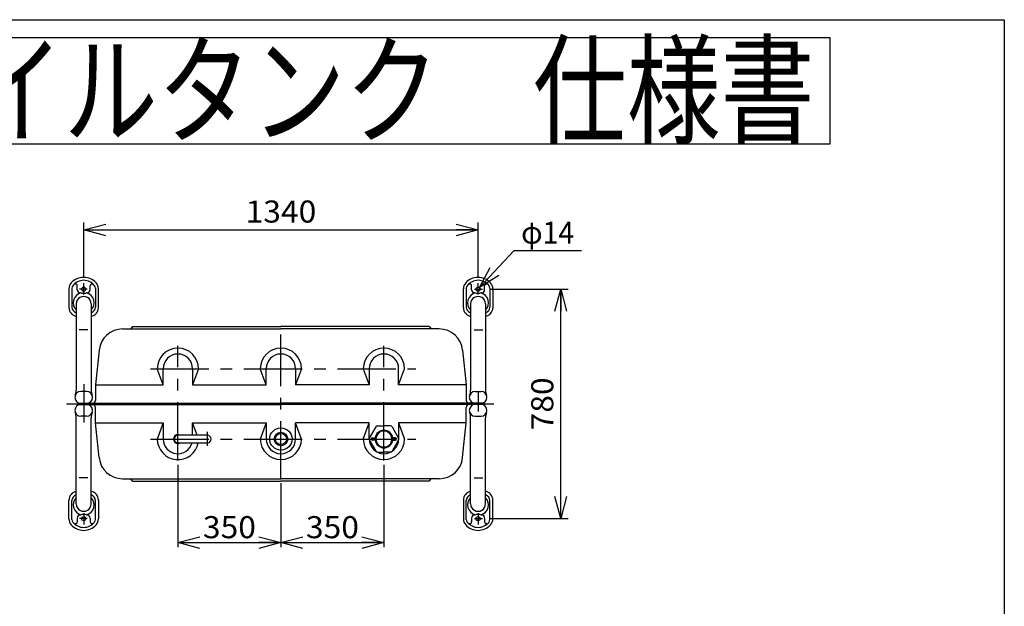
# Model space of a CAD drawing. Extents: x -129 to 128, y -100 to 96.
# Drawn here: x -5 to 128, y 16 to 96 of the extents above; entities that cross this region are included whole.
import ezdxf
from ezdxf.enums import TextEntityAlignment as Align

# ---------------------------------------------------------------- set-up
doc = ezdxf.new("R2010")
doc.units = 0
doc.header["$LTSCALE"] = 0.25
doc.linetypes.add('CENTER', pattern=[50.8, 31.75, -6.35, 6.35, -6.35])
doc.layers.get('0').update_dxf_attribs({"linetype": 'CONTINUOUS'})
doc.layers.add('LAYER0016', color=7, linetype='CONTINUOUS')
doc.styles.add('DCSTYLE0', font='ＭＳ Ｐゴシック', dxfattribs={"width": 0.8})
doc.styles.add('DCSTYLE1', font='HGRSGU.TTC')
doc.styles.get("Standard").update_dxf_attribs({"font": 'txt.shx', "bigfont": 'bigfont.shx'})
doc.dimstyles.new('DC_DIAM06', dxfattribs={"dimtxt": 3, "dimasz": 3.000002, "dimexe": 1, "dimexo": 1, "dimgap": 1, "dimtad": 2, "dimtih": 1, "dimtoh": 1, "dimtxsty": 'STANDARD', "dimblk1": 'OPEN30', "dimblk2": 'OPEN30', "dimsah": 1, "dimcen": 0.09, "dimclrd": 4, "dimclre": 4, "dimclrt": 4, "dimazin": 3, "dimtfac": 1, "dimtdec": 4, "dimtofl": 0, "dimtmove": 0, "dimatfit": 3})
doc.dimstyles.new('DC_ROTATED', dxfattribs={"dimtxt": 3, "dimasz": 3.000002, "dimexe": 1, "dimexo": 1, "dimgap": 1, "dimtad": 3, "dimtxsty": 'DCSTYLE0', "dimblk1": 'OPEN30', "dimblk2": 'OPEN30', "dimsah": 1, "dimcen": 0.09, "dimclrd": 4, "dimclre": 4, "dimclrt": 4, "dimazin": 3, "dimtfac": 1, "dimtdec": 4, "dimtmove": 0, "dimatfit": 3})

# ---------------------------------------------------------------- blocks, each defined once
blk = doc.blocks.new('_OPEN30')
at = {"color": 0, "linetype": 'BYBLOCK'}
for p, q in [((-1, 0.267949), (0, 0)), ((0, 0), (-1, -0.267949)), ((0, 0), (-1, 0))]:
    blk.add_line(p, q, dxfattribs=at)
blk = doc.blocks.new('*D1')
at = {"layer": 'LAYER0016', "color": 4, "linetype": 'CONTINUOUS'}
for p, q in [((3.39, 60.69), (3.39, 68.21)), ((3.39, 67.21), (56.99, 67.21)), ((56.99, 60.69), (56.99, 68.21))]:
    blk.add_line(p, q, dxfattribs=at)
at = {"layer": 'LAYER0016', "color": 4, "xscale": 3.000002807615286, "yscale": 2.999989368223643}
for p, rotation in [((3.39, 67.21), 180), ((56.99, 67.21), 360)]:
    blk.add_blockref('_OPEN30', p, dxfattribs=dict(at, rotation=rotation))
at = {"layer": 'LAYER0016', "color": 4, "style": 'DCSTYLE0', "width": 1.1}
blk.add_text('1340', height=3, dxfattribs=at).set_placement((25.39, 68.21), (34.99, 68.21), align=Align.FIT)
blk = doc.blocks.new('*D7')
at = {"layer": 'LAYER0016', "color": 4, "linetype": 'CONTINUOUS'}
for p, q in [((61.83, 64.35), (57.18, 59.38)), ((71.03, 64.35), (61.83, 64.35))]:
    blk.add_line(p, q, dxfattribs=at)
at = {"layer": 'LAYER0016', "color": 4, "xscale": 3.000002807615286, "yscale": 2.999989368223643, "rotation": 226.8852040502735}
blk.add_blockref('_OPEN30', (57.18, 59.38), dxfattribs=at)
at = {"layer": 'LAYER0016', "color": 4, "style": 'DCSTYLE0', "width": 0.825}
blk.add_text('φ14', height=3, dxfattribs=at).set_placement((62.83, 65.35), (70.03, 65.35), align=Align.FIT)
blk = doc.blocks.new('*D8')
at = {"layer": 'LAYER0016', "color": 4, "linetype": 'CONTINUOUS'}
for p, q in [((58.57, 59.16), (69.21, 59.16)), ((68.21, 27.96), (68.21, 59.16)), ((58.57, 27.96), (69.21, 27.96))]:
    blk.add_line(p, q, dxfattribs=at)
at = {"layer": 'LAYER0016', "color": 4, "xscale": 3.000002807615286, "yscale": 2.999989368223643}
for p, rotation in [((68.21, 59.16), 90), ((68.21, 27.96), 270)]:
    blk.add_blockref('_OPEN30', p, dxfattribs=dict(at, rotation=rotation))
at = {"layer": 'LAYER0016', "color": 4, "style": 'DCSTYLE0', "width": 1.1}
blk.add_text('780', height=3, rotation=90, dxfattribs=at).set_placement((67.21, 39.96), (67.21, 47.16), align=Align.FIT)
blk = doc.blocks.new('DC_GROUP_1')
at = {"layer": 'LAYER0016', "color": 7, "linetype": 'CONTINUOUS'}
for p, q in [((104.83, 93.34), (-104.83, 93.34)), ((104.83, 78.94), (104.83, 93.34)), ((-104.83, 78.94), (104.83, 78.94))]:
    blk.add_line(p, q, dxfattribs=at)
at = {"layer": 'LAYER0016', "color": 2, "style": 'DCSTYLE1', "width": 0.961232}
blk.add_text('サンダイヤ\u3000オイルタンク\u3000仕様書', height=12, dxfattribs=at).set_placement((-101.31, 80.17), (102.69, 80.17), align=Align.FIT)

msp = doc.modelspace()

# ---------------------------------------------------------------- linework, layer by layer
at = {"layer": 'LAYER0016', "color": 7, "linetype": 'CONTINUOUS'}
for p, q in [((-128.5, 95.8), (128.5, 95.8)), ((128.5, 95.8), (128.5, -93.8))]:
    msp.add_line(p, q, dxfattribs=at)
at = {"layer": 'LAYER0016', "color": 3, "linetype": 'CONTINUOUS'}
for p, q in [((1.386, 59.206), (1.386, 56.64)), ((1.786, 59.3), (1.786, 56.717)), ((2.506, 59.08), (2.506, 59.621)), ((4.266, 59.08), (4.266, 59.621)), ((4.986, 59.3), (4.986, 56.717)), ((5.386, 56.64), (5.386, 59.206)), ((54.986, 56.64), (54.986, 59.206)), ((55.386, 59.3), (55.386, 56.717)), ((56.106, 59.08), (56.106, 59.621)), ((57.866, 59.08), (57.866, 59.621)), ((58.586, 59.3), (58.586, 56.717)), ((58.986, 59.206), (58.986, 56.64)), ((2.37, 57.16), (2.37, 45.439)), ((4.402, 57.16), (4.402, 45.439)), ((55.97, 57.16), (55.97, 45.439)), ((58.002, 57.16), (58.002, 45.439)), ((3.927, 53.627), (2.748, 53.627)), ((8.667, 53.74), (30.186, 53.74)), ((10.026, 54.06), (9.786, 53.74)), ((10.026, 54.06), (30.186, 54.06)), ((50.346, 54.06), (30.186, 54.06)), ((51.705, 53.74), (30.186, 53.74)), ((50.346, 54.06), (50.586, 53.74)), ((56.445, 53.627), (57.624, 53.627)), ((5.484, 50.875), (4.986, 46.14)), ((54.887, 50.875), (55.386, 46.14)), ((14.186, 46.14), (13.386, 48.34)), ((14.186, 46.14), (14.186, 48.34)), ((18.186, 48.34), (18.186, 46.14)), ((18.986, 48.34), (18.186, 46.14)), ((28.186, 46.14), (27.386, 48.34)), ((28.186, 46.14), (28.186, 48.34)), ((32.986, 48.34), (32.186, 46.14)), ((32.186, 48.34), (32.186, 46.14)), ((41.386, 48.34), (42.186, 46.14)), ((42.186, 48.34), (42.186, 46.14)), ((46.186, 46.14), (46.186, 48.34)), ((46.186, 46.14), (46.986, 48.34)), ((4.986, 46.14), (4.986, 44.04)), ((4.986, 46.14), (14.186, 46.14)), ((18.186, 46.14), (28.186, 46.14)), ((42.186, 46.14), (32.186, 46.14)), ((55.386, 46.14), (46.186, 46.14)), ((55.386, 46.14), (55.386, 44.04)), ((3.786, 45.24), (2.986, 45.24)), ((56.586, 45.24), (57.386, 45.24)), ((2.586, 43.64), (16.186, 43.64)), ((2.586, 43.64), (2.586, 43.48)), ((2.586, 43.48), (16.186, 43.48)), ((4.986, 40.98), (4.986, 43.08)), ((16.186, 43.64), (30.186, 43.64)), ((16.186, 43.48), (30.186, 43.48)), ((57.786, 43.64), (30.186, 43.64)), ((57.786, 43.48), (30.186, 43.48)), ((55.386, 40.98), (55.386, 43.08)), ((57.786, 43.64), (57.786, 43.48)), ((2.37, 29.961), (2.37, 41.682)), ((3.786, 41.88), (2.986, 41.88)), ((4.402, 29.961), (4.402, 41.682)), ((55.97, 29.961), (55.97, 41.682)), ((56.586, 41.88), (57.386, 41.88)), ((58.002, 29.961), (58.002, 41.682)), ((4.986, 40.98), (14.186, 40.98)), ((5.484, 36.245), (4.986, 40.98)), ((14.186, 40.98), (13.386, 38.78)), ((14.186, 40.98), (14.186, 38.78)), ((18.186, 40.98), (28.186, 40.98)), ((18.186, 39.29), (18.186, 40.98)), ((18.8, 39.29), (18.186, 40.98)), ((28.186, 40.98), (27.386, 38.78)), ((28.186, 40.98), (28.186, 38.78)), ((32.986, 38.78), (32.186, 40.98)), ((32.186, 38.78), (32.186, 40.98)), ((42.186, 40.98), (32.186, 40.98)), ((41.386, 38.78), (42.186, 40.98)), ((42.186, 38.78), (42.186, 40.98)), ((43.08, 40.432), (42.202, 38.912)), ((43.308, 40.564), (44.186, 40.564)), ((45.063, 40.564), (44.186, 40.564)), ((45.292, 40.432), (46.17, 38.912)), ((46.186, 40.98), (46.186, 38.78)), ((46.186, 40.98), (46.986, 38.78)), ((55.386, 40.98), (46.186, 40.98)), ((54.887, 36.245), (55.386, 40.98)), ((20.186, 39.29), (16.186, 39.29)), ((20.186, 39.779), (20.186, 37.837)), ((42.619, 38.92), (42.994, 38.92)), ((42.619, 38.84), (43.107, 38.84)), ((45.753, 38.84), (45.264, 38.84)), ((45.753, 38.92), (45.378, 38.92)), ((16.186, 38.27), (20.186, 38.27)), ((42.202, 38.648), (43.08, 37.128)), ((42.619, 38.72), (43.107, 38.72)), ((42.994, 38.64), (42.619, 38.64)), ((45.753, 38.72), (45.264, 38.72)), ((46.17, 38.648), (45.292, 37.128)), ((45.378, 38.64), (45.753, 38.64)), ((43.308, 36.996), (44.186, 36.996)), ((45.063, 36.996), (44.186, 36.996)), ((3.927, 33.494), (2.748, 33.494)), ((56.445, 33.494), (57.624, 33.494)), ((8.667, 33.38), (30.186, 33.38)), ((10.026, 33.06), (9.786, 33.38)), ((10.026, 33.06), (30.186, 33.06)), ((51.705, 33.38), (30.186, 33.38)), ((50.346, 33.06), (30.186, 33.06)), ((50.346, 33.06), (50.586, 33.38)), ((1.386, 27.915), (1.386, 30.481)), ((1.786, 27.821), (1.786, 30.404)), ((4.986, 27.821), (4.986, 30.404)), ((5.386, 30.481), (5.386, 27.915)), ((54.986, 30.481), (54.986, 27.915)), ((55.386, 27.821), (55.386, 30.404)), ((58.586, 27.821), (58.586, 30.404)), ((58.986, 27.915), (58.986, 30.481)), ((2.506, 28.04), (2.506, 27.499)), ((4.266, 28.04), (4.266, 27.499)), ((56.106, 28.04), (56.106, 27.499)), ((57.866, 28.04), (57.866, 27.499))]:
    msp.add_line(p, q, dxfattribs=at)
at = {"layer": 'LAYER0016', "color": 6, "linetype": 'CENTER'}
for p, q in [((3.876, 59.16), (2.802, 59.16)), ((3.386, 58.416), (3.386, 59.957)), ((56.495, 59.16), (57.57, 59.16)), ((56.986, 58.416), (56.986, 59.957)), ((30.186, 33.272), (30.186, 53.008)), ((16.186, 35.862), (16.186, 51.46)), ((44.186, 35.862), (44.186, 51.46)), ((12.459, 48.34), (48.511, 48.34)), ((3.386, 46.238), (3.386, 41.048)), ((56.986, 45.157), (56.986, 42.506)), ((1.04, 43.56), (59.125, 43.56)), ((12.459, 38.78), (48.511, 38.78)), ((3.386, 28.705), (3.386, 27.163)), ((56.986, 28.705), (56.986, 27.163)), ((3.876, 27.96), (2.802, 27.96)), ((56.495, 27.96), (57.57, 27.96))]:
    msp.add_line(p, q, dxfattribs=at)
at = {"layer": 'LAYER0016', "color": 4, "linetype": 'CONTINUOUS'}
for p, q in [((16.186, 35.262), (16.186, 24.092)), ((44.186, 35.262), (44.186, 24.092)), ((30.186, 32.78), (30.186, 24.092)), ((16.186, 24.692), (30.186, 24.692)), ((30.186, 24.692), (44.186, 24.692))]:
    msp.add_line(p, q, dxfattribs=at)
at = {"layer": 'LAYER0016', "color": 3, "linetype": 'CONTINUOUS'}
for centre, radius in [((3.386, 59.16), 0.28), ((56.986, 59.16), 0.28), ((30.186, 38.78), 1.52), ((30.186, 38.78), 0.92), ((30.186, 38.78), 0.76), ((3.386, 27.96), 0.28), ((56.986, 27.96), 0.28)]:
    msp.add_circle(centre, radius, dxfattribs=at)
for centre, radius, start, end in [((3.386, 58.48), 2.28, 90, 137.79455), ((3.386, 58.48), 1.88, 90, 142.28325), ((3.386, 58.48), 2.28, 42.20545, 90), ((3.386, 58.48), 1.88, 37.71675, 90), ((56.986, 58.48), 2.28, 90, 137.79455), ((56.986, 58.48), 1.88, 90, 142.28325), ((56.986, 58.48), 2.28, 42.20545, 90), ((56.986, 58.48), 1.88, 37.71675, 90), ((2.586, 59.206), 1.2, 137.79455, 180), ((2.326, 59.3), 0.54, 142.28325, 180), ((2.287, 59.621), 0.219, 0, 124.30377), ((2.906, 59.08), 0.4, 180, 270), ((3.866, 59.08), 0.4, 270, 0), ((4.485, 59.621), 0.219, 55.69623, 180), ((4.446, 59.3), 0.54, 0, 37.71675), ((4.186, 59.206), 1.2, 360, 42.20545), ((56.186, 59.206), 1.2, 137.79455, 180), ((55.926, 59.3), 0.54, 142.28325, 180), ((55.887, 59.621), 0.219, 0, 124.30377), ((56.506, 59.08), 0.4, 180, 270), ((57.466, 59.08), 0.4, 270, 0), ((58.084, 59.621), 0.219, 55.69623, 180), ((58.046, 59.3), 0.54, 0, 37.71675), ((57.786, 59.206), 1.2, 0, 42.20545), ((3.386, 60.081), 1.48, 251.0768, 288.9232), ((56.986, 60.081), 1.48, 251.0768, 288.9232), ((2.586, 56.64), 1.2, 180, 259.63024), ((2.586, 56.717), 0.8, 180, 254.33573), ((4.186, 56.717), 0.8, 285.66427, 0), ((4.186, 56.64), 1.2, 280.36976, 0), ((56.186, 56.64), 1.2, 180, 259.63024), ((56.186, 56.717), 0.8, 180, 254.33573), ((57.786, 56.717), 0.8, 285.66427, 0), ((57.786, 56.64), 1.2, 280.36976, 0), ((8.667, 50.54), 3.2, 90, 173.99098), ((51.705, 50.54), 3.2, 6.00902, 90), ((16.186, 48.34), 2.8, 0, 180), ((30.186, 48.34), 2.8, 0, 180), ((44.186, 48.34), 2.8, 0, 180), ((16.186, 48.34), 2, 0, 180), ((30.186, 48.34), 2, 0, 180), ((44.186, 48.34), 2, 0, 180), ((2.986, 44.44), 0.8, 90, 180), ((2.986, 44.44), 0.8, 180, 270), ((0.37, 45.439), 2, 339.11305, 0), ((3.786, 44.44), 0.8, 0, 90), ((3.786, 44.44), 0.8, 270, 0), ((6.402, 45.439), 2, 180, 200.88695), ((56.586, 44.44), 0.8, 90, 180), ((56.586, 44.44), 0.8, 180, 270), ((53.97, 45.439), 2, 339.11305, 0), ((57.386, 44.44), 0.8, 0, 90), ((57.386, 44.44), 0.8, 270, 0), ((60.002, 45.439), 2, 180, 200.88695), ((2.986, 42.68), 0.8, 90, 180), ((3.786, 42.68), 0.8, 0, 90), ((4.586, 44.04), 0.4, 270, 0), ((4.586, 43.08), 0.4, 0, 90), ((55.786, 44.04), 0.4, 180, 270), ((55.786, 43.08), 0.4, 90, 180), ((56.586, 42.68), 0.8, 90, 180), ((57.386, 42.68), 0.8, 0, 90), ((2.986, 42.68), 0.8, 180, 270), ((0.37, 41.682), 2, 0, 20.88695), ((3.786, 42.68), 0.8, 270, 0), ((6.402, 41.682), 2, 159.11305, 180), ((56.586, 42.68), 0.8, 180, 270), ((53.97, 41.682), 2, 0, 20.88695), ((57.386, 42.68), 0.8, 270, 0), ((60.002, 41.682), 2, 159.11305, 180), ((43.308, 40.3), 0.264, 90, 150), ((45.063, 40.3), 0.264, 30, 90), ((16.186, 38.78), 0.6, 58.2116, 301.78834), ((16.186, 38.78), 0.51, 90, 270), ((20.186, 38.78), 0.51, 270, 90), ((42.431, 38.78), 0.264, 150, 210), ((42.619, 38.78), 0.14, 90, 270), ((42.619, 38.78), 0.06, 90, 270), ((44.186, 38.78), 1.2, 90, 173.30023), ((44.186, 38.78), 1.08, 90, 176.81526), ((44.186, 38.78), 1.2, 6.69977, 90), ((44.186, 38.78), 1.08, 3.18474, 90), ((45.753, 38.78), 0.14, 270, 90), ((45.753, 38.78), 0.06, 270, 90), ((45.941, 38.78), 0.264, 330, 30), ((16.186, 38.78), 2.8, 180, 349.50539), ((16.186, 38.78), 2, 180, 345.2264), ((30.186, 38.78), 2.8, 180, 0), ((30.186, 38.78), 2, 180, 0), ((44.186, 38.78), 2.8, 180, 0), ((44.186, 38.78), 2, 180, 0), ((44.186, 38.78), 1.2, 186.69977, 270), ((44.186, 38.78), 1.08, 183.18474, 270), ((44.186, 38.78), 1.08, 270, 356.81526), ((44.186, 38.78), 1.2, 270, 353.30023), ((8.667, 36.58), 3.2, 186.009, 270), ((43.308, 37.26), 0.264, 210, 270), ((45.063, 37.26), 0.264, 270, 330), ((51.705, 36.58), 3.2, 270, 353.991), ((2.586, 30.481), 1.2, 100.36976, 180), ((2.586, 30.404), 0.8, 105.66427, 180), ((4.186, 30.481), 1.2, 0, 79.63024), ((4.186, 30.404), 0.8, 0, 74.33573), ((56.186, 30.481), 1.2, 100.36976, 180), ((56.186, 30.404), 0.8, 105.66427, 180), ((57.786, 30.481), 1.2, 0, 79.63024), ((57.786, 30.404), 0.8, 0, 74.33573), ((2.906, 28.04), 0.4, 90, 180), ((3.386, 27.04), 1.48, 71.0768, 108.9232), ((3.866, 28.04), 0.4, 0, 90), ((56.506, 28.04), 0.4, 90, 180), ((56.986, 27.04), 1.48, 71.0768, 108.9232), ((57.466, 28.04), 0.4, 0, 90), ((2.586, 27.915), 1.2, 180, 222.20545), ((3.386, 28.64), 2.28, 222.20545, 270), ((2.326, 27.821), 0.54, 180, 217.71675), ((3.386, 28.64), 1.88, 217.71675, 270), ((2.287, 27.499), 0.219, 235.69623, 0), ((3.386, 28.64), 1.88, 270, 322.28325), ((3.386, 28.64), 2.28, 270, 317.79455), ((4.485, 27.499), 0.219, 180, 304.30377), ((4.446, 27.821), 0.54, 322.28325, 0), ((4.186, 27.915), 1.2, 317.79455, 0), ((56.186, 27.915), 1.2, 180, 222.20545), ((56.986, 28.64), 2.28, 222.20545, 270), ((55.926, 27.821), 0.54, 180, 217.71675), ((56.986, 28.64), 1.88, 217.71675, 270), ((55.887, 27.499), 0.219, 235.69623, 0), ((56.986, 28.64), 1.88, 270, 322.28325), ((56.986, 28.64), 2.28, 270, 317.79455), ((58.084, 27.499), 0.219, 180, 304.30377), ((58.046, 27.821), 0.54, 322.28325, 0), ((57.786, 27.915), 1.2, 317.79455, 360)]:
    msp.add_arc(centre, radius, start, end, dxfattribs=at)
for centre, major_axis, ratio, start_param, end_param in [((3.386, 57.299), (1.429, 0), 0.9671218, 1.8121657, 3.9213536), ((3.386, 57.16), (1.016, 0), 0.9911677, 0, 3.1415927), ((3.386, 57.299), (1.429, 0), 0.9671218, 5.5034244, 7.6126123), ((56.986, 57.299), (1.429, 0), 0.9671218, 1.8121657, 3.9213536), ((56.986, 57.16), (1.016, 0), 0.9911677, 0, 3.1415927), ((56.986, 57.299), (1.429, 0), 0.9671218, 5.5034244, 7.6126123), ((3.386, 29.822), (-1.429, 0), 0.9671218, 5.5034244, 7.6126123), ((3.386, 29.822), (-1.429, 0), 0.9671218, 1.8121657, 3.9213536), ((56.986, 29.822), (-1.429, 0), 0.9671218, 5.5034244, 7.6126123), ((56.986, 29.822), (-1.429, 0), 0.9671218, 1.8121657, 3.9213536), ((3.386, 29.961), (-1.016, 0), 0.9911677, 0, 3.1415927), ((56.986, 29.961), (-1.016, 0), 0.9911677, 0, 3.1415927)]:
    msp.add_ellipse(centre, major_axis=major_axis, ratio=ratio, start_param=start_param, end_param=end_param, dxfattribs=at)

# ---------------------------------------------------------------- block references
at = {"layer": 'LAYER0016', "linetype": 'CONTINUOUS'}
msp.add_blockref('DC_GROUP_1', (0, 0), dxfattribs=at)
at = {"layer": 'LAYER0016', "color": 4, "xscale": 3.000002807615286, "yscale": 2.999989368223643}
for p, rotation in [((16.186, 24.692), 180), ((30.186, 24.692), 360), ((30.186, 24.692), 180), ((44.186, 24.692), 360)]:
    msp.add_blockref('_OPEN30', p, dxfattribs=dict(at, rotation=rotation))

# ---------------------------------------------------------------- texts
at = {"layer": 'LAYER0016', "color": 4, "style": 'DCSTYLE0', "width": 1.1}
for p, p2 in [((19.586, 25.292), (26.786, 25.292)), ((33.586, 25.292), (40.786, 25.292))]:
    msp.add_text('350', height=3, dxfattribs=at).set_placement(p, p2, align=Align.FIT)

# ---------------------------------------------------------------- dimensions: what is measured, and where the dimension line sits
at = {"layer": 'LAYER0016', "linetype": 'CONTINUOUS'}
dim = msp.add_linear_dim(base=(56.986, 67.214), p1=(3.386, 59.69), p2=(56.986, 59.69), dimstyle='DC_ROTATED', override={"dimtxt": 3, "dimasz": 3.000002, "dimexe": 1, "dimexo": 1, "dimgap": 1, "dimtad": 3, "dimtih": 0, "dimtoh": 0, "dimdec": 2, "dimlfac": 1, "dimzin": 8, "dimtxsty": 'DCSTYLE0', "dimblk1": 'OPEN30', "dimblk2": 'OPEN30', "dimsah": 1, "dimclrd": 4, "dimclre": 4, "dimclrt": 4, "dimazin": 2, "dimtofl": 1, "dimtolj": 0, "dimtzin": 8, "dimarcsym": 1}, dxfattribs=at)
dim.commit()
dim.dimension.update_dxf_attribs({"geometry": '*D1', "text_midpoint": (30.186, 67.214), "dimtype": 160})
dim = msp.add_diameter_dim_2p(p1=(56.788, 58.962), p2=(57.171, 59.371), text='φ14', dimstyle='DC_DIAM06', override={"dimtxt": 3, "dimasz": 3.000002, "dimexe": 1, "dimexo": 1, "dimgap": 1, "dimtad": 2, "dimdec": 2, "dimlfac": 1, "dimzin": 8, "dimblk1": 'OPEN30', "dimblk2": 'OPEN30', "dimsah": 1, "dimclrd": 4, "dimclre": 4, "dimclrt": 4, "dimazin": 2, "dimtolj": 0, "dimtzin": 8, "dimarcsym": 1}, dxfattribs=at)
dim.commit()
dim.dimension.update_dxf_attribs({"geometry": '*D7', "text_midpoint": (66.431, 64.347), "dimtype": 163})
dim = msp.add_linear_dim(base=(68.208, 59.16), p1=(57.57, 27.96), p2=(57.57, 59.16), angle=90, dimstyle='DC_ROTATED', override={"dimtxt": 3, "dimasz": 3.000002, "dimexe": 1, "dimexo": 1, "dimgap": 1, "dimtad": 3, "dimtih": 0, "dimtoh": 0, "dimdec": 2, "dimlfac": 1, "dimzin": 8, "dimtxsty": 'DCSTYLE0', "dimblk1": 'OPEN30', "dimblk2": 'OPEN30', "dimsah": 1, "dimclrd": 4, "dimclre": 4, "dimclrt": 4, "dimazin": 2, "dimtofl": 1, "dimtolj": 0, "dimtzin": 8, "dimarcsym": 1}, dxfattribs=at)
dim.commit()
dim.dimension.update_dxf_attribs({"geometry": '*D8', "text_midpoint": (68.208, 43.56), "dimtype": 160})

doc.saveas('drawing.dxf')
